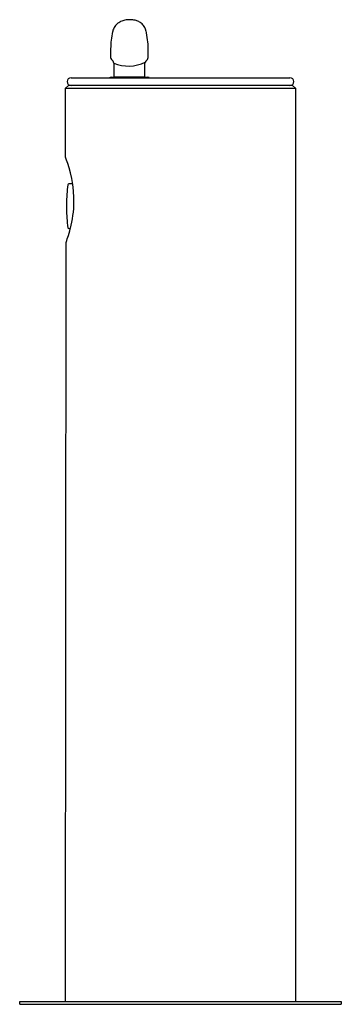
# Model space of a CAD drawing. Units: inches. Extents: x -7 to 7, y 0 to 42.8.
import ezdxf

# ---------------------------------------------------------------- set-up
doc = ezdxf.new("R2010")
doc.units = ezdxf.units.IN
doc.header["$MEASUREMENT"] = 0
doc.layers.add('Default', color=7, linetype='Continuous')

# ---------------------------------------------------------------- blocks, each defined once
blk = doc.blocks.new('LK4400FRKEVG_RIGHT')
at = {"color": 7, "linetype": 'Continuous', "lineweight": 25}
for p, q in [((-4.765, 40.312), (4.765, 40.312)), ((-5, 39.852), (-4.88, 39.972)), ((-5, 36.844), (-5, 39.852)), ((-5, 39.852), (5, 39.852)), ((4.88, 39.972), (-4.88, 39.972)), ((4.88, 39.972), (5, 39.852)), ((5, 39.852), (5, 0.125)), ((-4.691, 35.688), (-4.863, 35.688)), ((-4.965, 34.823), (-4.965, 34.615)), ((-4.863, 33.75), (-4.794, 33.75)), ((-5, 0.125), (-5, 3)), ((-7, 0), (-7, 0.125)), ((-7, 0.125), (7, 0.125)), ((-7, 0), (7, 0)), ((7, 0.125), (7, 0))]:
    blk.add_line(p, q, dxfattribs=at)
at = {"linetype": 'Continuous'}
blk.add_line((-1.552, 40.329), (-2.897, 40.329), dxfattribs=at)
at = {"color": 7, "linetype": 'Continuous', "lineweight": 25, "flags": 128}
blk.add_lwpolyline([(-5, 0.125), (-4.979, 33.064, -0.083965), (-4.951, 33.229), (-4.927, 33.298), (-4.877, 33.453), (-4.819, 33.651), (-4.759, 33.891), (-4.73, 34.027), (-4.704, 34.17), (-4.681, 34.316), (-4.662, 34.467), (-4.648, 34.627), (-4.639, 34.79), (-4.637, 35.089), (-4.654, 35.393), (-4.687, 35.668), (-4.734, 35.932), (-4.79, 36.176), (-4.849, 36.395), (-4.907, 36.579), (-4.933, 36.657), (-4.956, 36.722), (-4.974, 36.774), (-4.988, 36.812), (-4.997, 36.836), (-5, 36.844)], format="xyb", dxfattribs=at)
at = {"color": 7, "linetype": 'Continuous', "lineweight": 25}
for centre, radius, start, end in [((-4.765, 40.142), 0.17, 90, 270), ((4.765, 40.142), 0.17, 270, 90), ((2.035, 34.716), 7, 172.2986, 179.1203), ((-4.863, 35.648), 0.04, 90, 172.2986), ((2.035, 34.723), 7, 180.8797, 187.7014), ((-4.863, 33.79), 0.04, 187.7014, 270)]:
    blk.add_arc(centre, radius, start, end, dxfattribs=at)
at = {"layer": 'Default', "linetype": 'Continuous'}
for p, q in [((-3.04, 41.569), (-3.04, 41.194)), ((-1.408, 41.194), (-1.408, 41.569)), ((-3.008, 41.111), (-2.934, 41.027)), ((-2.902, 40.944), (-2.902, 40.329)), ((-1.546, 40.329), (-1.546, 40.944)), ((-1.514, 41.027), (-1.44, 41.111)), ((-3.016, 40.329), (-1.432, 40.329))]:
    blk.add_line(p, q, dxfattribs=at)
for centre, radius, start, end in [((0.31, 41.569), 3.35, 167.1097, 180), ((-4.758, 41.569), 3.35, 0, 13.553), ((-2.915, 41.194), 0.125, 180, 221.5), ((-1.533, 41.194), 0.125, 318.5, 0), ((-3.027, 40.944), 0.125, 0, 41.5), ((-2.27, 42.494), 1.674, 247.7927, 295.9246), ((-1.421, 40.944), 0.125, 138.5, 180), ((-3.016, 40.129), 0.2, 90, 113.3741), ((-1.432, 40.129), 0.2, 70.085, 90)]:
    blk.add_arc(centre, radius, start, end, dxfattribs=at)
blk.add_open_spline([(-1.503, 42.353), (-1.505, 42.363), (-1.512, 42.398), (-1.538, 42.464), (-1.581, 42.544), (-1.637, 42.617), (-1.705, 42.681), (-1.778, 42.732), (-1.855, 42.772), (-1.937, 42.801), (-2.026, 42.822), (-2.119, 42.834), (-2.217, 42.837), (-2.318, 42.832), (-2.418, 42.817), (-2.515, 42.791), (-2.605, 42.755), (-2.688, 42.708), (-2.762, 42.651), (-2.827, 42.583), (-2.882, 42.506), (-2.923, 42.423), (-2.947, 42.357), (-2.953, 42.323), (-2.954, 42.316)], degree=3, knots=[0, 0, 0, 0, 0.014129, 0.060692, 0.107471, 0.156984, 0.205083, 0.252056, 0.296469, 0.342201, 0.389635, 0.439019, 0.489203, 0.538974, 0.592188, 0.645238, 0.695629, 0.745097, 0.793912, 0.842044, 0.893361, 0.941705, 0.989396, 1, 1, 1, 1], dxfattribs=at)

msp = doc.modelspace()

# ---------------------------------------------------------------- block references
msp.add_blockref('LK4400FRKEVG_RIGHT', (0, 0))

doc.saveas('drawing.dxf')
